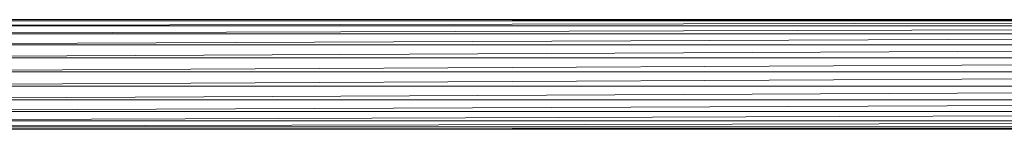
# Model space of a CAD drawing. Units: inches. Extents: x 9 to 6729, y 6 to 4758.
# Drawn here: x 3658 to 3905, y 3218 to 3246 of the extents above; entities that cross this region are included whole.
import ezdxf

# ---------------------------------------------------------------- set-up
doc = ezdxf.new("R2010")
doc.units = ezdxf.units.IN
doc.header["$MEASUREMENT"] = 0

# ---------------------------------------------------------------- blocks, each defined once
blk = doc.blocks.new('78_DWG-539476-North')
at = {"lineweight": 9}
for p, q in [((2323.28, 1597.21), (1643.09, 1595.15)), ((2325.75, 1598.43), (1645.74, 1597.21)), ((2323.28, 1597.21), (1645.74, 1597.21)), ((2327.84, 1598.74), (1648.16, 1598.43)), ((2325.75, 1598.43), (1648.16, 1598.43)), ((2327.84, 1598.74), (1650.32, 1598.74)), ((2320.65, 1595.15), (1640.46, 1592.39)), ((2320.65, 1595.15), (1643.09, 1595.15)), ((2318, 1592.39), (1638, 1589.13)), ((2318, 1592.39), (1640.46, 1592.39)), ((2315.58, 1589.13), (1635.91, 1585.59)), ((2315.58, 1589.13), (1638, 1589.13)), ((2313.45, 1585.59), (1634.25, 1582)), ((2313.45, 1585.59), (1635.91, 1585.59)), ((2311.84, 1582), (1633.23, 1578.61)), ((2311.84, 1582), (1634.25, 1582)), ((2310.82, 1578.61), (1632.88, 1575.66)), ((2310.82, 1578.61), (1633.23, 1578.61)), ((2310.47, 1575.66), (1632.88, 1575.66)), ((2310.47, 1575.66), (1633.23, 1573.34)), ((2310.82, 1573.34), (1633.23, 1573.34)), ((2310.82, 1573.34), (1634.25, 1571.81)), ((2311.84, 1571.81), (1634.25, 1571.81)), ((2311.84, 1571.81), (1635.91, 1571.18)), ((2313.45, 1571.18), (1635.91, 1571.18))]:
    blk.add_line(p, q, dxfattribs=at)

msp = doc.modelspace()

# ---------------------------------------------------------------- block references
at = {"lineweight": 9}
msp.add_blockref('78_DWG-539476-North', (1923.17, 1646.77), dxfattribs=at)

doc.saveas('drawing.dxf')
